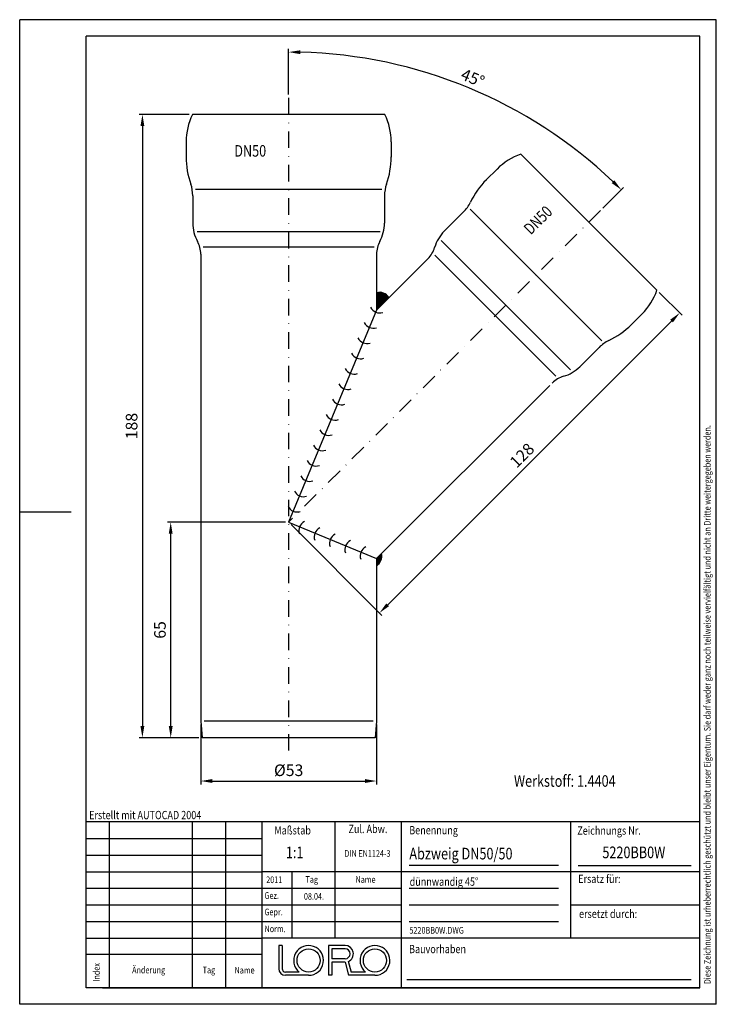
# Model space of a CAD drawing. Extents: x 0 to 210, y 0 to 297.
import ezdxf
from ezdxf.enums import TextEntityAlignment as Align

# ---------------------------------------------------------------- set-up
doc = ezdxf.new("R2010")
doc.units = 0
doc.header["$LTSCALE"] = 10
doc.header["$MEASUREMENT"] = 0
doc.linetypes.add('STRICHPUNKT', pattern=[1, 0.5, -0.25, 0, -0.25])
for name, color, linetype in [('BEM', 7, 'Continuous'), ('HILF', 2, 'Continuous'), ('MITTEL', 2, 'STRICHPUNKT'), ('SCHRAFF', 7, 'Continuous'), ('STEMPEL', 3, 'Continuous'), ('TEXT', 7, 'Continuous'), ('VOLL', 1, 'Continuous')]:
    doc.layers.add(name, color=color, linetype=linetype)
doc.styles.add('GREEKS', font='SIMPLEX.shx', dxfattribs={"width": 0.8})
doc.styles.get("Standard").update_dxf_attribs({"font": 'simplex.shx', "width": 0.8})
doc.dimstyles.get("Standard").update_dxf_attribs({"dimtxt": 0.18, "dimasz": 0.18, "dimexe": 0.18, "dimexo": 0.0625, "dimgap": 0.09, "dimtad": 0, "dimtih": 1, "dimtoh": 1, "dimdec": 4, "dimzin": 0, "dimdsep": 46, "dimtxsty": 'STANDARD', "dimcen": 0.09, "dimadec": 0, "dimazin": 0, "dimtfac": 1, "dimtdec": 4, "dimtofl": 0, "dimtmove": 0, "dimatfit": 3, "dimfxl": 1, "dimtolj": 1, "dimtzin": 0, "dimarcsym": 0})
pattern_1 = [(0, (4.16069, 0.59396), (0, 0.1), [])]

# ---------------------------------------------------------------- blocks, each defined once
blk = doc.blocks.new('LOGO')
for p, q in [((2.6, -4.77), (2.6, -11.77)), ((3.6, -4.77), (2.6, -4.77)), ((3.6, -4.77), (3.6, -11.77)), ((17.6, -4.77), (17.6, -13.77)), ((22.6, -4.77), (17.6, -4.77)), ((22.6, -5.77), (18.6, -5.77)), ((18.6, -5.77), (18.6, -8.77)), ((22.6, -8.77), (18.6, -8.77)), ((22.6, -9.77), (18.6, -9.77)), ((18.6, -9.77), (18.6, -13.77)), ((22.6, -9.77), (23.67, -13.77)), ((23.57, -9.51), (24.44, -12.77)), ((8.77, -12.77), (4.6, -12.77)), ((11.6, -13.77), (4.6, -13.77)), ((18.6, -13.77), (17.6, -13.77)), ((31.6, -13.77), (23.67, -13.77)), ((28.77, -12.77), (24.44, -12.77))]:
    blk.add_line(p, q)
for centre in [(11.6, -9.27), (31.6, -9.27)]:
    blk.add_circle(centre, 3.5)
for centre, radius, start, end in [((11.6, -9.27), 4.5, 270, 231.0576), ((22.6, -7.27), 2.5, 270, 270), ((22.6, -7.27), 2.5, 293.1162, 90), ((22.6, -7.27), 1.5, 270, 90), ((31.6, -9.27), 4.5, 270, 231.0576), ((4.6, -11.77), 2, 180, 270), ((4.6, -11.77), 1, 180, 270)]:
    blk.add_arc(centre, radius, start, end)
blk = doc.blocks.new('*D1')
at = {"layer": 'BEM', "color": 0, "lineweight": -2}
for p, q in [((54.58, 84.42), (54.58, 66.35)), ((107.58, 84.42), (107.58, 66.35)), ((58.08, 67.35), (104.08, 67.35))]:
    blk.add_line(p, q, dxfattribs=at)
at = {"layer": 'BEM', "color": 0}
for points in [[(58.08, 67.94), (58.08, 66.77), (54.58, 67.35)], [(104.08, 67.94), (104.08, 66.77), (107.58, 67.35)]]:
    blk.add_solid(points, dxfattribs=at)
at = {"layer": 'DEFPOINTS', "color": 0}
for p in [(54.58, 85.42), (107.58, 85.42), (107.58, 67.35)]:
    blk.add_point(p, dxfattribs=at)
at = {"layer": 'BEM', "color": 1, "insert": (81.08, 70.6), "char_height": 3.5, "attachment_point": 5}
blk.add_mtext('\\A1;%%c53', dxfattribs=at)
blk = doc.blocks.new('*D3')
at = {"layer": 'BEM', "color": 0, "lineweight": -2}
for p, q in [((80.08, 145.42), (44.52, 145.42)), ((45.52, 83.92), (45.52, 141.92)), ((54.02, 80.42), (44.52, 80.42))]:
    blk.add_line(p, q, dxfattribs=at)
at = {"layer": 'BEM', "color": 0}
for points in [[(44.94, 141.92), (46.11, 141.92), (45.52, 145.42)], [(44.94, 83.92), (46.11, 83.92), (45.52, 80.42)]]:
    blk.add_solid(points, dxfattribs=at)
at = {"layer": 'DEFPOINTS', "color": 0}
for p in [(45.52, 145.42), (81.08, 145.42), (55.02, 80.42)]:
    blk.add_point(p, dxfattribs=at)
at = {"layer": 'BEM', "color": 1, "insert": (42.27, 112.92), "char_height": 3.5, "attachment_point": 5, "rotation": 90}
blk.add_mtext('\\A1;65', dxfattribs=at)
blk = doc.blocks.new('*D4')
at = {"layer": 'BEM', "color": 0, "lineweight": -2}
for p, q in [((81.08, 274.42), (81.08, 288.23)), ((175.83, 240.17), (182.07, 246.4))]:
    blk.add_line(p, q, dxfattribs=at)
blk.add_arc((81.08, 145.42), 141.82, 46.4141, 88.5859, dxfattribs=at)
at = {"layer": 'BEM', "color": 0}
for points in [[(84.57, 286.61), (84.59, 287.77), (81.08, 287.23)], [(179.26, 248.56), (178.45, 247.72), (181.36, 245.7)]]:
    blk.add_solid(points, dxfattribs=at)
at = {"layer": 'DEFPOINTS', "color": 0}
for p in [(81.08, 273.42), (151.99, 268.23), (175.12, 239.46), (81.08, 145.42), (81.08, 75.42)]:
    blk.add_point(p, dxfattribs=at)
at = {"layer": 'BEM', "color": 1, "insert": (136.59, 279.44), "char_height": 3.5, "attachment_point": 5, "rotation": 337.5}
blk.add_mtext('\\A1;45°', dxfattribs=at)
blk = doc.blocks.new('*D5')
at = {"layer": 'DEFPOINTS', "color": 0}
for p in [(52.06, 268.42), (36.99, 80.42), (55.02, 80.42)]:
    blk.add_point(p, dxfattribs=at)
at = {"layer": 'SCHRAFF', "color": 0, "lineweight": -2}
for p, q in [((51.06, 268.42), (35.99, 268.42)), ((36.99, 264.92), (36.99, 83.92)), ((54.02, 80.42), (35.99, 80.42))]:
    blk.add_line(p, q, dxfattribs=at)
at = {"layer": 'SCHRAFF', "color": 0}
for points in [[(36.41, 264.92), (37.57, 264.92), (36.99, 268.42)], [(36.41, 83.92), (37.57, 83.92), (36.99, 80.42)]]:
    blk.add_solid(points, dxfattribs=at)
at = {"layer": 'SCHRAFF', "color": 1, "insert": (33.74, 174.42), "char_height": 3.5, "attachment_point": 5, "rotation": 90}
blk.add_mtext('\\A1;188', dxfattribs=at)
blk = doc.blocks.new('*D6')
at = {"layer": 'BEM', "color": 0, "lineweight": -2}
for p, q in [((192.81, 214.7), (199.67, 207.84)), ((110.93, 120.52), (196.49, 206.08)), ((81.79, 144.71), (109.16, 117.33))]:
    blk.add_line(p, q, dxfattribs=at)
at = {"layer": 'BEM', "color": 0}
for points in [[(196.08, 206.49), (196.9, 205.66), (198.96, 208.55)], [(110.52, 120.93), (111.34, 120.1), (108.45, 118.04)]]:
    blk.add_solid(points, dxfattribs=at)
at = {"layer": 'DEFPOINTS', "color": 0}
for p in [(192.11, 215.41), (198.96, 208.55), (81.08, 145.42)]:
    blk.add_point(p, dxfattribs=at)
at = {"layer": 'BEM', "color": 1, "insert": (151.41, 165.59), "char_height": 3.5, "attachment_point": 5, "rotation": 45}
blk.add_mtext('\\A1;128', dxfattribs=at)

msp = doc.modelspace()

# ---------------------------------------------------------------- hatches: boundary and pattern name
at = {"layer": 'SCHRAFF'}
h = msp.add_hatch(dxfattribs=at)
h.set_pattern_fill('_USER', color=256, scale=0.1, style=0, pattern_type=0)
h.set_pattern_definition(pattern_1)
h.paths.add_polyline_path([(107.58, 209.393), (111.275, 213.088, 0.3749787), (107.58, 214.619)])
h = msp.add_hatch(dxfattribs=at)
h.set_pattern_fill('_USER', color=256, scale=0.1, style=0, pattern_type=0)
h.set_pattern_definition(pattern_1)
h.paths.add_polyline_path([(107.58, 132.275, 0.2779103), (109.11, 135.97), (107.58, 134.439)])

# ---------------------------------------------------------------- linework, layer by layer
at = {"layer": 'HILF'}
for p, q in [((210, 297), (0, 297)), ((0, 0), (0, 297)), ((210, 0), (210, 297)), ((53.014, 245.86), (109.145, 245.86)), ((135.794, 239.821), (175.485, 200.131)), ((53.508, 233.061), (108.651, 233.061)), ((127.093, 230.422), (166.085, 191.429)), ((55.298, 228.526), (106.861, 228.526)), ((125.152, 225.949), (161.613, 189.489)), ((15.544, 148.5), (0, 148.5)), ((106.58, 85.416), (55.58, 85.416)), ((20, 50), (73, 50)), ((20, 45), (73, 45)), ((117.387, 42.019), (162.418, 42.019)), ((168.362, 41.89), (202.429, 41.89)), ((20, 40), (73, 40)), ((20, 35), (73, 35)), ((73, 35), (115, 35)), ((117.387, 35), (162.418, 35)), ((20, 30), (73, 30)), ((73, 30), (115, 30)), ((117.387, 30), (162.418, 30)), ((20, 25), (73, 25)), ((73, 25), (115, 25)), ((117.387, 25), (162.418, 25)), ((20, 20), (73, 20)), ((116.745, 7.447), (202.429, 7.447)), ((210, 0), (0, 0))]:
    msp.add_line(p, q, dxfattribs=at)
at = {"layer": 'MITTEL'}
for p, q in [((81.08, 273.416), (81.08, 75.416)), ((175.125, 239.461), (81.08, 145.416))]:
    msp.add_line(p, q, dxfattribs=at)
at = {"layer": 'SCHRAFF'}
for centre, radius, start, end in [((108.55, 211.736), 3.042, 26.39005, 108.60995), ((108.493, 211.597), 3.042, 206.39005, 288.60995), ((106.579, 206.977), 3.042, 206.39005, 288.60995), ((104.666, 202.358), 3.042, 206.39005, 288.60995), ((102.752, 197.739), 3.042, 206.39005, 288.60995), ((100.839, 193.119), 3.042, 206.39005, 288.60995), ((98.925, 188.5), 3.042, 206.39005, 288.60995), ((97.012, 183.88), 3.042, 206.39005, 288.60995), ((95.099, 179.261), 3.042, 206.39005, 288.60995), ((93.185, 174.642), 3.042, 206.39005, 288.60995), ((91.272, 170.022), 3.042, 206.39005, 288.60995), ((89.358, 165.403), 3.042, 206.39005, 288.60995), ((87.445, 160.783), 3.042, 206.39005, 288.60995), ((85.532, 156.164), 3.042, 206.39005, 288.60995), ((83.618, 151.545), 3.042, 206.39005, 288.60995), ((87.208, 142.878), 3.042, 116.39005, 198.60995), ((91.828, 140.964), 3.042, 116.39005, 198.60995), ((96.447, 139.051), 3.042, 116.39005, 198.60995), ((101.066, 137.137), 3.042, 116.39005, 198.60995), ((105.686, 135.224), 3.042, 116.39005, 198.60995), ((105.277, 135.393), 3.876, 306.43768, 8.56232)]:
    msp.add_arc(centre, radius, start, end, dxfattribs=at)
at = {"layer": 'STEMPEL'}
for p, q in [((205, 292), (20, 292)), ((20, 5), (20, 292)), ((205, 5), (205, 292)), ((110.097, 268.416), (52.062, 268.416)), ((50.18, 260.17), (50.18, 255.538)), ((111.98, 260.17), (111.98, 255.538)), ((192.108, 215.407), (151.071, 256.444)), ((143.909, 251.944), (140.634, 248.669)), ((52.18, 243.916), (52.18, 235.665)), ((109.98, 243.916), (109.98, 235.665)), ((133.83, 239.037), (127.996, 233.203)), ((54.58, 226.293), (54.58, 85.416)), ((107.58, 226.293), (107.58, 209.393)), ((123.065, 224.879), (107.58, 209.393)), ((107.58, 209.393), (81.08, 145.416)), ((187.608, 208.245), (184.333, 204.97)), ((174.701, 198.166), (168.866, 192.332)), ((159.832, 186.692), (107.58, 134.439)), ((81.08, 145.416), (107.58, 134.439)), ((107.58, 134.439), (107.58, 85.416)), ((54.58, 85.416), (55.017, 80.416)), ((107.58, 85.416), (107.142, 80.416)), ((107.142, 80.416), (55.017, 80.416)), ((205, 55), (20, 55)), ((73, 55), (73, 5)), ((115, 55), (115, 5)), ((166, 55), (166, 20)), ((205, 40), (73, 40)), ((205, 20), (73, 20)), ((73, 15), (20, 15)), ((205, 5), (20, 5)), ((25, 5), (205, 5))]:
    msp.add_line(p, q, dxfattribs=at)
for centre, radius, start, end in [((69.18, 260.17), 19, 154.27761, 180), ((92.98, 260.17), 19, 0, 25.72239), ((74.68, 255.578), 24.5, 179.90536, 199.4631), ((87.48, 255.578), 24.5, 340.5369, 0.09464), ((157.344, 238.509), 19, 109.27761, 135), ((41.68, 243.916), 10.5, 0, 19.4631), ((120.48, 243.916), 10.5, 160.5369, 180), ((157.986, 231.373), 24.5, 134.90536, 154.4631), ((126.405, 246.462), 10.5, 315, 334.4631), ((63.68, 235.665), 11.5, 180, 208.72661), ((98.48, 235.665), 11.5, 331.27339, 0), ((136.127, 225.071), 11.5, 135, 163.72661), ((46.58, 226.293), 8, 360, 28.72661), ((115.58, 226.293), 8, 151.27339, 180), ((117.409, 230.535), 8, 315, 343.72661), ((174.173, 221.68), 19, 315, 340.72239), ((167.037, 222.322), 24.5, 295.5369, 315.09464), ((182.125, 190.742), 10.5, 115.5369, 135), ((160.735, 200.464), 11.5, 286.27339, 315), ((166.199, 181.745), 8, 106.27339, 135)]:
    msp.add_arc(centre, radius, start, end, dxfattribs=at)
at = {"layer": 'VOLL'}
for p, q in [((27, 55), (27, 5)), ((52, 55), (52, 5)), ((62, 55), (62, 5)), ((95, 55), (95, 20)), ((82, 40), (82, 20)), ((166, 30), (205, 30))]:
    msp.add_line(p, q, dxfattribs=at)

# ---------------------------------------------------------------- block references
at = {"layer": 'STEMPEL'}
msp.add_blockref('LOGO', (75.498, 22.511), dxfattribs=at)

# ---------------------------------------------------------------- texts
at = {"layer": 'BEM', "style": 'GREEKS', "width": 0.8}
msp.add_text('Diese Zeichnung ist urheberrechtlich geschützt und bleibt unser Eigentum. Sie darf weder ganz noch teilweise vervielfältigt und nicht an Dritte weitergegeben werden.', height=2, rotation=90, dxfattribs=at).set_placement((208.291, 6.074))
at = {"layer": 'TEXT', "color": 1, "style": 'GREEKS', "width": 0.8}
for s, p in [('DN50', (64.679, 255.688)), ('Werkstoff: 1.4404', (148.999, 65.614)), ('1:1', (80.25, 44.075)), ('Abzweig DN50/50', (117.464, 43.709))]:
    msp.add_text(s, height=3.5, dxfattribs=at).set_placement(p)
msp.add_text('DN50', height=3.5, rotation=45, dxfattribs=at).set_placement((154.085, 231.906))
at = {"layer": 'TEXT', "style": 'GREEKS', "width": 0.8}
for s, height, p in [('Erstellt mit AUTOCAD 2004', 2.5, (20.928, 55.836)), ('Maßstab', 2.5, (76.758, 51.231)), ('Benennung', 2.5, (117.439, 51.274)), ('Zeichnungs Nr.', 2.5, (168.089, 51.157)), ('Tag', 2, (86.166, 36.659)), ('Name', 2, (101.231, 36.655)), ('Ersatz für:', 2.5, (168.362, 36.591)), ('2011', 2, (74.311, 36.57)), ('dünnwandig 45°', 2.5, (117.565, 35.752)), ('Gez.', 2, (73.792, 31.815)), ('Gepr.', 2, (73.776, 26.845)), ('ersetzt durch:', 2.5, (168.62, 26.037)), ('Norm.', 2, (73.8, 21.765)), ('5220BB0W.DWG', 2, (117.492, 21.315)), ('Bauvorhaben', 2.5, (117.371, 15.423))]:
    msp.add_text(s, height=height, dxfattribs=at).set_placement(p)
msp.add_text('Zul. Abw.', height=2.5, dxfattribs=at).set_placement((104.989, 52.575), align=Align.MIDDLE)
at = {"layer": 'TEXT', "color": 1, "style": 'GREEKS', "width": 0.8}
msp.add_text('5220BB0W', height=3.5, dxfattribs=at).set_placement((185.138, 44.075), align=Align.CENTER)
at = {"layer": 'TEXT', "style": 'GREEKS', "width": 0.8}
for s, p in [('DIN EN1124-3', (104.839, 44.503)), ('08.04.', (88.704, 31.554)), ('Änderung', (38.871, 9.337)), ('Tag', (57.041, 9.336)), ('Name', (67.781, 9.297))]:
    msp.add_text(s, height=2, dxfattribs=at).set_placement(p, align=Align.CENTER)
msp.add_text('Index', height=2, rotation=90, dxfattribs=at).set_placement((24.133, 6.827))

# ---------------------------------------------------------------- dimensions: what is measured, and where the dimension line sits
at = {"layer": 'BEM'}
dim = msp.add_angular_dim_2l(base=(151.989, 268.235), line1=((175.125, 239.461), (81.08, 145.416)), line2=((81.08, 273.416), (81.08, 75.416)), dimstyle='Standard', override={"dimtxt": 3.5, "dimasz": 3.5, "dimexe": 1, "dimexo": 1, "dimgap": 1.5, "dimtad": 1, "dimtih": 0, "dimtoh": 0, "dimdec": 2, "dimzin": 8, "dimcen": 1.5, "dimclrt": 1, "dimadec": 2, "dimazin": 2, "dimtfac": 0.514286, "dimtdec": 2, "dimtofl": 1, "dimtzin": 8}, dxfattribs=at)
dim.commit()
dim.dimension.update_dxf_attribs({"geometry": '*D4', "text_midpoint": (136.595, 279.442)})
for base, p1, p2, angle, picture, middle in [((198.964, 208.551), (81.08, 145.416), (192.108, 215.407), 45, '*D6', (151.411, 165.594)), ((45.522, 145.416), (55.017, 80.416), (81.08, 145.416), 90, '*D3', (42.272, 112.916))]:
    dim = msp.add_linear_dim(base=base, p1=p1, p2=p2, angle=angle, dimstyle='Standard', override={"dimtxt": 3.5, "dimasz": 3.5, "dimexe": 1, "dimexo": 1, "dimgap": 1.5, "dimtad": 1, "dimtih": 0, "dimtoh": 0, "dimdec": 2, "dimzin": 8, "dimcen": 1.5, "dimclrt": 1, "dimadec": 2, "dimazin": 2, "dimtfac": 0.514286, "dimtdec": 2, "dimtofl": 1, "dimtzin": 8}, dxfattribs=at)
    dim.commit()
    dim.dimension.update_dxf_attribs({"geometry": picture, "text_midpoint": middle})
dim = msp.add_linear_dim(base=(107.58, 67.354), p1=(54.58, 85.416), p2=(107.58, 85.416), text='%%c<>', dimstyle='Standard', override={"dimtxt": 3.5, "dimasz": 3.5, "dimexe": 1, "dimexo": 1, "dimgap": 1.5, "dimtad": 1, "dimtih": 0, "dimtoh": 0, "dimdec": 2, "dimzin": 8, "dimcen": 1.5, "dimclrt": 1, "dimaunit": 1, "dimadec": 3, "dimazin": 2, "dimtfac": 0.514286, "dimtdec": 2, "dimtofl": 1, "dimtzin": 8}, dxfattribs=at)
dim.commit()
dim.dimension.update_dxf_attribs({"geometry": '*D1', "text_midpoint": (81.08, 70.604)})
at = {"layer": 'SCHRAFF'}
dim = msp.add_linear_dim(base=(36.99, 80.416), p1=(52.062, 268.416), p2=(55.017, 80.416), angle=90, dimstyle='Standard', override={"dimtxt": 3.5, "dimasz": 3.5, "dimexe": 1, "dimexo": 1, "dimgap": 1.5, "dimtad": 1, "dimtih": 0, "dimtoh": 0, "dimdec": 2, "dimzin": 8, "dimcen": 1.5, "dimclrt": 1, "dimadec": 2, "dimazin": 2, "dimtfac": 0.514286, "dimtdec": 2, "dimtofl": 1, "dimtzin": 8}, dxfattribs=at)
dim.commit()
dim.dimension.update_dxf_attribs({"geometry": '*D5', "text_midpoint": (33.74, 174.416)})

doc.saveas('drawing.dxf')
